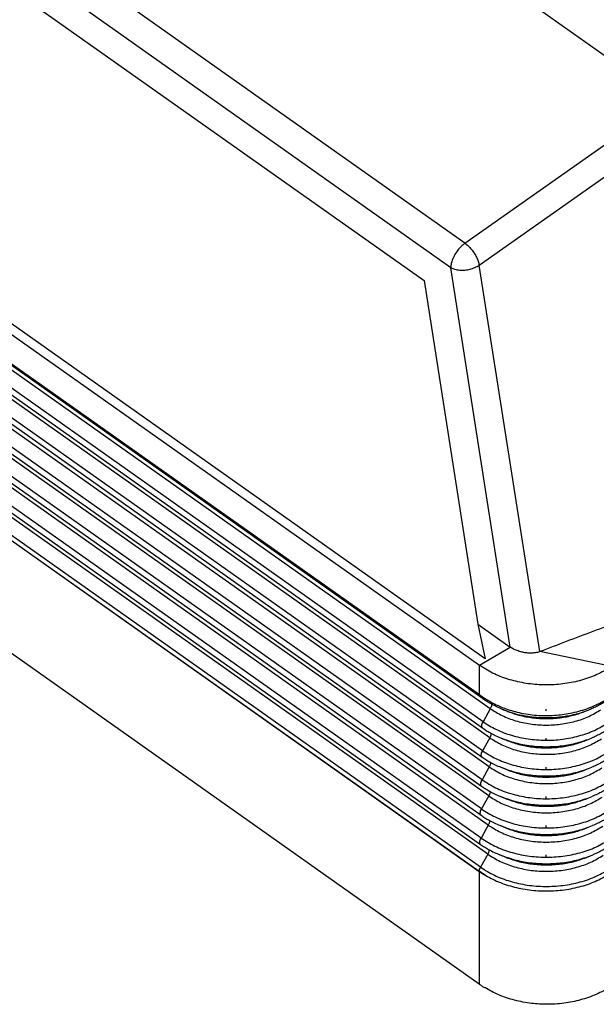
# Model space of a CAD drawing. Units: millimetres. Extents: x -121 to 176, y -102 to 108.
# Drawn here: x 130 to 151, y 16 to 53 of the extents above; entities that cross this region are included whole.
import ezdxf

# ---------------------------------------------------------------- set-up
doc = ezdxf.new("R2010")
doc.units = ezdxf.units.MM
doc.linetypes.add('DOT_CENTER', pattern=[14, 12, -1, 0, -1])
doc.layers.add('1', color=7, linetype='Continuous')

# ---------------------------------------------------------------- blocks, each defined once
blk = doc.blocks.new('MFV_24_L32__2', base_point=(215.421, 32.739))
at = {"color": 7, "linetype": 'Continuous'}
for p, q in [((292.949, 88.914), (221.334, 139.553)), ((291.897, 87.11), (220.283, 137.749)), ((222.249, 134.014), (289.931, 86.155)), ((282.819, 117.22), (307.916, 99.474)), ((294.45, 58.247), (219.144, 111.497)), ((220.102, 110.029), (294.011, 57.767)), ((220.029, 107.913), (294.01, 55.6)), ((294.075, 55.436), (220.094, 107.748)), ((294.82, 54.561), (220.407, 107.179)), ((294.283, 53.601), (219.87, 106.219)), ((219.841, 105.753), (294.254, 53.136)), ((294.783, 52.413), (220.37, 105.031)), ((294.246, 51.453), (219.833, 104.071)), ((219.804, 103.606), (294.217, 50.988)), ((294.746, 50.266), (220.333, 102.884)), ((294.209, 49.306), (219.796, 101.924)), ((219.767, 101.458), (294.18, 48.841)), ((294.709, 48.118), (220.296, 100.736)), ((294.172, 47.158), (219.759, 99.776)), ((219.73, 99.311), (294.143, 46.693)), ((292.949, 88.914), (307.916, 99.474)), ((294.672, 45.971), (220.259, 98.589)), ((294.135, 45.011), (219.722, 97.629)), ((293.993, 87.299), (308.96, 97.859)), ((219.693, 97.163), (294.106, 44.546)), ((294.635, 43.823), (220.222, 96.441)), ((294.098, 42.863), (219.685, 95.481)), ((219.591, 95.187), (294.004, 42.569)), ((219.591, 95.174), (294.004, 42.556)), ((298.466, 58.771), (293.993, 87.299)), ((294.004, 34.236), (219.591, 86.854)), ((296.288, 59.106), (291.897, 87.11)), ((289.931, 86.155), (293.905, 60.791)), ((293.905, 60.791), (296.288, 59.106)), ((293.905, 60.791), (294.45, 58.247)), ((294.011, 57.767), (296.288, 59.106)), ((303.778, 57.676), (298.466, 58.771)), ((294.01, 55.6), (294.011, 57.767)), ((294.82, 54.561), (294.283, 53.601)), ((296.011, 54.393), (295.677, 54.531)), ((301.896, 54.393), (302.232, 54.532)), ((294.783, 52.413), (294.246, 51.453)), ((295.985, 52.24), (295.616, 52.392)), ((301.922, 52.24), (302.291, 52.392)), ((294.746, 50.266), (294.209, 49.306)), ((295.958, 50.086), (295.59, 50.239)), ((301.948, 50.086), (302.317, 50.239)), ((294.709, 48.118), (294.172, 47.158)), ((295.932, 47.933), (295.563, 48.085)), ((301.975, 47.933), (302.343, 48.085)), ((294.672, 45.971), (294.135, 45.011)), ((295.906, 45.78), (295.537, 45.932)), ((302.001, 45.78), (302.37, 45.932)), ((294.635, 43.823), (294.098, 42.863)), ((295.879, 43.626), (295.511, 43.779)), ((302.028, 43.626), (302.396, 43.779)), ((294.004, 42.556), (294.004, 42.568)), ((294.004, 42.556), (294.004, 34.236)), ((294.004, 42.556), (294.004, 42.556))]:
    blk.add_line(p, q, dxfattribs=at)
for points, knots in [([(292.949, 88.914), (292.855, 88.84), (292.662, 88.686), (292.415, 88.4), (292.199, 88.083), (292.035, 87.75), (291.922, 87.426), (291.905, 87.21), (291.897, 87.11)], [0, 0, 0, 0, 0.357365, 0.739999, 1.12913, 1.505194, 1.850246, 2.150683, 2.150683, 2.150683, 2.150683]), ([(292.949, 88.914), (293.032, 88.849), (293.203, 88.713), (293.429, 88.464), (293.632, 88.187), (293.799, 87.892), (293.927, 87.597), (293.972, 87.395), (293.993, 87.299)], [0, 0, 0, 0, 0.316441, 0.655374, 1.003482, 1.346563, 1.670896, 1.964666, 1.964666, 1.964666, 1.964666]), ([(291.897, 87.11), (291.997, 87.067), (292.208, 86.975), (292.565, 86.924), (292.943, 86.927), (293.323, 86.993), (293.682, 87.11), (293.892, 87.238), (293.993, 87.299)], [0, 0, 0, 0, 0.326479, 0.686915, 1.0695, 1.458851, 1.83859, 2.193769, 2.193769, 2.193769, 2.193769]), ([(298.466, 58.771), (298.432, 58.759), (298.354, 58.732), (298.23, 58.703), (298.096, 58.68), (297.955, 58.666), (297.812, 58.661), (297.663, 58.664), (297.519, 58.674), (297.365, 58.694), (297.22, 58.72), (297.076, 58.754), (296.935, 58.794), (296.793, 58.843), (296.653, 58.9), (296.524, 58.962), (296.401, 59.03), (296.325, 59.081), (296.288, 59.106)], [0, 0, 0, 0, 0.108448, 0.246979, 0.379838, 0.518595, 0.671519, 0.806498, 0.967314, 1.105251, 1.270411, 1.409325, 1.54936, 1.710639, 1.858746, 2.002373, 2.141555, 2.277389, 2.277389, 2.277389, 2.277389]), ([(303.341, 57.407), (302.991, 57.229), (302.275, 56.867), (301.095, 56.527), (299.853, 56.329), (298.58, 56.297), (297.319, 56.426), (296.114, 56.718), (294.992, 57.146), (294.333, 57.563), (294.011, 57.767)], [0, 0, 0, 0, 1.175738, 2.402881, 3.664665, 4.941232, 6.211473, 7.454809, 8.653003, 9.792045, 9.792045, 9.792045, 9.792045]), ([(294.01, 55.6), (294.031, 55.585), (294.07, 55.558), (294.127, 55.518), (294.185, 55.478), (294.225, 55.45), (294.248, 55.434)], [0, 0, 0, 0, 0.0774938, 0.1437157, 0.2070923, 0.2900176, 0.2900176, 0.2900176, 0.2900176]), ([(294.075, 55.436), (294.072, 55.438), (294.067, 55.441), (294.06, 55.448), (294.053, 55.455), (294.046, 55.463), (294.04, 55.472), (294.035, 55.481), (294.03, 55.491), (294.025, 55.501), (294.022, 55.512), (294.018, 55.523), (294.016, 55.535), (294.013, 55.547), (294.012, 55.56), (294.011, 55.573), (294.01, 55.586), (294.01, 55.596), (294.01, 55.6)], [0, 0, 0, 0, 0.0098305, 0.0197513, 0.0298007, 0.0400159, 0.0504318, 0.0610798, 0.0719873, 0.083177, 0.0946667, 0.106469, 0.1185916, 0.1310369, 0.1438031, 0.1568838, 0.1702688, 0.1839443, 0.1839443, 0.1839443, 0.1839443]), ([(294.299, 55.279), (294.279, 55.292), (294.241, 55.319), (294.186, 55.357), (294.131, 55.396), (294.095, 55.422), (294.075, 55.436)], [0, 0, 0, 0, 0.0725857, 0.1378206, 0.2014876, 0.2734671, 0.2734671, 0.2734671, 0.2734671]), ([(294.248, 55.434), (294.248, 55.43), (294.247, 55.421), (294.247, 55.408), (294.247, 55.395), (294.248, 55.383), (294.249, 55.371), (294.251, 55.36), (294.254, 55.349), (294.257, 55.339), (294.26, 55.329), (294.264, 55.32), (294.269, 55.312), (294.274, 55.304), (294.279, 55.296), (294.285, 55.29), (294.292, 55.284), (294.296, 55.28), (294.299, 55.279)], [0, 0, 0, 0, 0.0133076, 0.0262687, 0.0388666, 0.0510882, 0.0629249, 0.0743733, 0.085435, 0.0961181, 0.1064366, 0.1164115, 0.1260703, 0.1354469, 0.1445813, 0.1535183, 0.1623067, 0.1709972, 0.1709972, 0.1709972, 0.1709972]), ([(294.248, 55.434), (294.421, 55.321), (294.747, 55.108), (295.287, 54.833), (295.826, 54.604), (296.39, 54.415), (296.974, 54.261), (297.59, 54.146), (298.234, 54.073), (298.884, 54.044), (299.518, 54.062), (300.131, 54.122), (300.735, 54.22), (301.341, 54.363), (301.942, 54.553), (302.502, 54.778), (303.036, 55.039), (303.368, 55.245), (303.533, 55.348)], [0, 0, 0, 0, 0.621484, 1.165679, 1.814915, 2.378165, 2.948897, 3.625157, 4.257002, 4.891035, 5.575943, 6.158299, 6.737234, 7.409331, 8.023717, 8.628135, 9.21898, 9.801764, 9.801764, 9.801764, 9.801764]), ([(295.677, 54.531), (295.549, 54.586), (295.305, 54.691), (294.948, 54.875), (294.615, 55.066), (294.4, 55.21), (294.299, 55.279)], [0, 0, 0, 0, 0.420788, 0.795511, 1.205261, 1.571312, 1.571312, 1.571312, 1.571312]), ([(294.913, 54.897), (294.914, 54.872), (294.915, 54.819), (294.896, 54.736), (294.866, 54.648), (294.836, 54.59), (294.82, 54.561)], [0, 0, 0, 0, 0.0744971, 0.1594862, 0.2533938, 0.3537076, 0.3537076, 0.3537076, 0.3537076]), ([(294.82, 54.561), (295.105, 54.382), (295.69, 54.014), (296.688, 53.648), (297.76, 53.411), (298.877, 53.325), (299.997, 53.39), (301.077, 53.608), (302.088, 53.955), (302.686, 54.312), (302.977, 54.485)], [0, 0, 0, 0, 1.006556, 2.067685, 3.169161, 4.292578, 5.417413, 6.523011, 7.590559, 8.60514, 8.60514, 8.60514, 8.60514]), ([(295.677, 54.531), (295.793, 54.485), (296.026, 54.392), (296.395, 54.271), (296.783, 54.162), (297.19, 54.07), (297.604, 53.996), (298.022, 53.943), (298.445, 53.909), (298.869, 53.895), (299.294, 53.901), (299.717, 53.927), (300.138, 53.973), (300.553, 54.038), (300.963, 54.123), (301.365, 54.227), (301.758, 54.35), (302.03, 54.45), (302.186, 54.513), (302.217, 54.526), (302.232, 54.532)], [0, 0, 0, 0, 0.373888, 0.751652, 1.165282, 1.582383, 2.002378, 2.424586, 2.848361, 3.272991, 3.69778, 4.12203, 4.545025, 4.966109, 5.38459, 5.799875, 6.21131, 6.618411, 6.66798, 6.717471, 6.717471, 6.717471, 6.717471]), ([(295.677, 54.531), (295.677, 54.531), (295.677, 54.531), (295.677, 54.531), (295.677, 54.531)], [0, 0, 0, 0, 0.0000090792, 0.0000181404, 0.0000181404, 0.0000181404, 0.0000181404]), ([(303.482, 55.192), (303.385, 55.13), (303.189, 55.004), (302.886, 54.836), (302.567, 54.676), (302.348, 54.581), (302.232, 54.532)], [0, 0, 0, 0, 0.346619, 0.698793, 1.038835, 1.416154, 1.416154, 1.416154, 1.416154]), ([(296.011, 54.393), (296.318, 54.281), (296.942, 54.054), (297.934, 53.874), (298.953, 53.808), (299.973, 53.874), (300.965, 54.054), (301.589, 54.281), (301.896, 54.393)], [0, 0, 0, 0, 0.978826, 1.987764, 3.012382, 4.037, 5.045937, 6.024763, 6.024763, 6.024763, 6.024763]), ([(294.254, 53.136), (294.234, 53.158), (294.188, 53.209), (294.186, 53.329), (294.214, 53.463), (294.259, 53.553), (294.283, 53.601)], [0, 0, 0, 0, 0.0883461, 0.1994371, 0.3386792, 0.4993006, 0.4993006, 0.4993006, 0.4993006]), ([(294.254, 53.136), (294.341, 53.076), (294.526, 52.949), (294.837, 52.765), (295.202, 52.571), (295.472, 52.454), (295.616, 52.392)], [0, 0, 0, 0, 0.317585, 0.67313, 1.083161, 1.555324, 1.555324, 1.555324, 1.555324]), ([(294.283, 53.601), (294.605, 53.398), (295.266, 52.983), (296.394, 52.569), (297.605, 52.301), (298.867, 52.205), (300.133, 52.278), (301.353, 52.524), (302.496, 52.916), (303.171, 53.319), (303.5, 53.515)], [0, 0, 0, 0, 1.137416, 2.3365, 3.581176, 4.850646, 6.121718, 7.371052, 8.57739, 9.723874, 9.723874, 9.723874, 9.723874]), ([(294.876, 52.746), (294.877, 52.721), (294.877, 52.669), (294.859, 52.586), (294.828, 52.499), (294.799, 52.443), (294.783, 52.413)], [0, 0, 0, 0, 0.0740222, 0.1582328, 0.2510808, 0.3501358, 0.3501358, 0.3501358, 0.3501358]), ([(294.783, 52.413), (295.071, 52.233), (295.661, 51.862), (296.668, 51.492), (297.749, 51.253), (298.876, 51.167), (300.006, 51.232), (301.096, 51.452), (302.116, 51.802), (302.719, 52.162), (303.013, 52.337)], [0, 0, 0, 0, 1.015573, 2.086209, 3.197553, 4.331035, 5.465947, 6.58145, 7.658562, 8.682233, 8.682233, 8.682233, 8.682233]), ([(295.616, 52.392), (295.964, 52.265), (296.672, 52.007), (297.797, 51.803), (298.953, 51.728), (300.11, 51.803), (301.235, 52.007), (301.942, 52.265), (302.291, 52.392)], [0, 0, 0, 0, 1.11024, 2.254634, 3.416814, 4.578994, 5.723388, 6.833628, 6.833628, 6.833628, 6.833628]), ([(303.526, 53.048), (303.445, 52.995), (303.273, 52.883), (302.982, 52.717), (302.653, 52.548), (302.412, 52.444), (302.291, 52.392)], [0, 0, 0, 0, 0.29169, 0.61481, 1.004913, 1.4011, 1.4011, 1.4011, 1.4011]), ([(295.985, 52.24), (296.295, 52.127), (296.924, 51.897), (297.925, 51.716), (298.953, 51.649), (299.982, 51.716), (300.983, 51.897), (301.612, 52.127), (301.922, 52.24)], [0, 0, 0, 0, 0.987613, 2.005607, 3.039423, 4.073239, 5.091234, 6.078846, 6.078846, 6.078846, 6.078846]), ([(294.217, 50.988), (294.197, 51.011), (294.151, 51.062), (294.148, 51.181), (294.177, 51.315), (294.222, 51.405), (294.246, 51.453)], [0, 0, 0, 0, 0.0883461, 0.1994371, 0.3386792, 0.4993006, 0.4993006, 0.4993006, 0.4993006]), ([(294.217, 50.988), (294.305, 50.928), (294.491, 50.8), (294.812, 50.61), (295.18, 50.416), (295.453, 50.298), (295.59, 50.239)], [0, 0, 0, 0, 0.320044, 0.678349, 1.118984, 1.567442, 1.567442, 1.567442, 1.567442]), ([(294.246, 51.453), (294.57, 51.249), (295.236, 50.83), (296.373, 50.414), (297.594, 50.143), (298.867, 50.046), (300.142, 50.12), (301.372, 50.368), (302.524, 50.764), (303.204, 51.169), (303.536, 51.367)], [0, 0, 0, 0, 1.146433, 2.355024, 3.609569, 4.889103, 6.170252, 7.429491, 8.645393, 9.800967, 9.800967, 9.800967, 9.800967]), ([(303.562, 50.9), (303.472, 50.841), (303.299, 50.729), (302.999, 50.558), (302.675, 50.392), (302.433, 50.288), (302.317, 50.239)], [0, 0, 0, 0, 0.320999, 0.619584, 1.034205, 1.412023, 1.412023, 1.412023, 1.412023]), ([(294.839, 50.598), (294.84, 50.574), (294.84, 50.521), (294.821, 50.439), (294.791, 50.352), (294.762, 50.295), (294.746, 50.266)], [0, 0, 0, 0, 0.0739726, 0.1581025, 0.2508412, 0.3497666, 0.3497666, 0.3497666, 0.3497666]), ([(294.746, 50.266), (295.036, 50.083), (295.631, 49.709), (296.648, 49.337), (297.739, 49.095), (298.876, 49.008), (300.016, 49.074), (301.115, 49.296), (302.145, 49.649), (302.753, 50.012), (303.049, 50.189)], [0, 0, 0, 0, 1.024591, 2.104733, 3.225946, 4.369492, 5.514481, 6.639889, 7.726565, 8.759325, 8.759325, 8.759325, 8.759325]), ([(295.59, 50.239), (295.941, 50.111), (296.654, 49.851), (297.788, 49.645), (298.953, 49.57), (300.119, 49.645), (301.253, 49.851), (301.966, 50.111), (302.317, 50.239)], [0, 0, 0, 0, 1.119027, 2.272478, 3.443855, 4.615233, 5.768684, 6.887711, 6.887711, 6.887711, 6.887711]), ([(295.958, 50.086), (296.271, 49.972), (296.906, 49.741), (297.916, 49.558), (298.953, 49.491), (299.991, 49.558), (301.001, 49.741), (301.636, 49.972), (301.948, 50.086)], [0, 0, 0, 0, 0.996399, 2.023451, 3.066465, 4.109478, 5.13653, 6.132929, 6.132929, 6.132929, 6.132929]), ([(294.18, 48.841), (294.16, 48.863), (294.114, 48.914), (294.111, 49.034), (294.14, 49.168), (294.185, 49.258), (294.209, 49.306)], [0, 0, 0, 0, 0.0883461, 0.1994371, 0.3386792, 0.4993006, 0.4993006, 0.4993006, 0.4993006]), ([(294.18, 48.841), (294.268, 48.78), (294.456, 48.651), (294.772, 48.464), (295.143, 48.268), (295.417, 48.149), (295.563, 48.085)], [0, 0, 0, 0, 0.322502, 0.683569, 1.1, 1.579557, 1.579557, 1.579557, 1.579557]), ([(294.209, 49.306), (294.536, 49.1), (295.207, 48.678), (296.353, 48.258), (297.584, 47.985), (298.866, 47.888), (300.151, 47.962), (301.391, 48.212), (302.552, 48.611), (303.238, 49.02), (303.572, 49.219)], [0, 0, 0, 0, 1.155451, 2.373548, 3.637961, 4.927559, 6.218786, 7.48793, 8.713396, 9.878059, 9.878059, 9.878059, 9.878059]), ([(303.598, 48.752), (303.515, 48.698), (303.341, 48.584), (303.052, 48.419), (302.718, 48.247), (302.473, 48.141), (302.343, 48.085)], [0, 0, 0, 0, 0.296214, 0.624358, 0.99865, 1.422949, 1.422949, 1.422949, 1.422949]), ([(294.802, 48.45), (294.803, 48.426), (294.803, 48.373), (294.784, 48.291), (294.754, 48.204), (294.725, 48.147), (294.709, 48.118)], [0, 0, 0, 0, 0.0739236, 0.1579739, 0.250605, 0.3494027, 0.3494027, 0.3494027, 0.3494027]), ([(294.709, 48.118), (295.002, 47.934), (295.602, 47.557), (296.627, 47.181), (297.728, 46.937), (298.875, 46.85), (300.025, 46.916), (301.134, 47.14), (302.173, 47.496), (302.786, 47.862), (303.085, 48.041)], [0, 0, 0, 0, 1.033608, 2.123258, 3.254338, 4.407948, 5.563015, 6.698328, 7.794568, 8.836418, 8.836418, 8.836418, 8.836418]), ([(295.563, 48.085), (295.917, 47.956), (296.635, 47.694), (297.779, 47.487), (298.953, 47.411), (300.128, 47.487), (301.271, 47.694), (301.99, 47.956), (302.343, 48.085)], [0, 0, 0, 0, 1.127813, 2.290321, 3.470897, 4.651472, 5.81398, 6.941794, 6.941794, 6.941794, 6.941794]), ([(295.932, 47.933), (296.247, 47.818), (296.887, 47.584), (297.907, 47.4), (298.953, 47.332), (300, 47.4), (301.019, 47.584), (301.66, 47.818), (301.975, 47.933)], [0, 0, 0, 0, 1.005186, 2.041295, 3.093506, 4.145717, 5.181826, 6.187012, 6.187012, 6.187012, 6.187012]), ([(294.143, 46.693), (294.123, 46.716), (294.077, 46.767), (294.074, 46.886), (294.103, 47.02), (294.148, 47.11), (294.172, 47.158)], [0, 0, 0, 0, 0.0883461, 0.1994371, 0.3386792, 0.4993006, 0.4993006, 0.4993006, 0.4993006]), ([(294.143, 46.693), (294.232, 46.632), (294.421, 46.502), (294.739, 46.314), (295.113, 46.116), (295.389, 45.996), (295.537, 45.932)], [0, 0, 0, 0, 0.324961, 0.688788, 1.10842, 1.591674, 1.591674, 1.591674, 1.591674]), ([(294.172, 47.158), (294.501, 46.951), (295.178, 46.526), (296.333, 46.102), (297.573, 45.828), (298.865, 45.729), (300.161, 45.804), (301.41, 46.056), (302.58, 46.458), (303.271, 46.87), (303.608, 47.071)], [0, 0, 0, 0, 1.164468, 2.392072, 3.666353, 4.966016, 6.26732, 7.546369, 8.781399, 9.955152, 9.955152, 9.955152, 9.955152]), ([(303.634, 46.603), (303.543, 46.544), (303.367, 46.43), (303.076, 46.264), (302.747, 46.095), (302.501, 45.988), (302.37, 45.932)], [0, 0, 0, 0, 0.325948, 0.629132, 1.006303, 1.433873, 1.433873, 1.433873, 1.433873]), ([(294.765, 46.303), (294.766, 46.278), (294.766, 46.225), (294.747, 46.143), (294.717, 46.056), (294.687, 46), (294.672, 45.971)], [0, 0, 0, 0, 0.0738753, 0.1578471, 0.2503721, 0.3490441, 0.3490441, 0.3490441, 0.3490441]), ([(294.672, 45.971), (294.967, 45.785), (295.573, 45.404), (296.607, 45.025), (297.717, 44.779), (298.874, 44.691), (300.034, 44.758), (301.153, 44.984), (302.201, 45.344), (302.82, 45.713), (303.121, 45.892)], [0, 0, 0, 0, 1.042626, 2.141782, 3.28273, 4.446405, 5.611549, 6.756766, 7.862571, 8.91351, 8.91351, 8.91351, 8.91351]), ([(295.537, 45.932), (295.893, 45.802), (296.617, 45.538), (297.77, 45.329), (298.953, 45.252), (300.137, 45.329), (301.289, 45.538), (302.013, 45.802), (302.37, 45.932)], [0, 0, 0, 0, 1.1366, 2.308165, 3.497938, 4.687711, 5.859277, 6.995877, 6.995877, 6.995877, 6.995877]), ([(295.906, 45.78), (296.224, 45.664), (296.869, 45.428), (297.897, 45.242), (298.953, 45.174), (300.009, 45.242), (301.037, 45.428), (301.683, 45.664), (302.001, 45.78)], [0, 0, 0, 0, 1.013973, 2.059138, 3.120547, 4.181957, 5.227122, 6.241095, 6.241095, 6.241095, 6.241095]), ([(294.106, 44.546), (294.086, 44.568), (294.04, 44.619), (294.037, 44.739), (294.066, 44.873), (294.111, 44.963), (294.135, 45.011)], [0, 0, 0, 0, 0.0883461, 0.1994371, 0.3386792, 0.4993006, 0.4993006, 0.4993006, 0.4993006]), ([(294.106, 44.546), (294.2, 44.481), (294.391, 44.35), (294.728, 44.151), (295.1, 43.956), (295.379, 43.836), (295.511, 43.779)], [0, 0, 0, 0, 0.344234, 0.694008, 1.17268, 1.60379, 1.60379, 1.60379, 1.60379]), ([(294.135, 45.011), (294.467, 44.802), (295.149, 44.373), (296.313, 43.947), (297.562, 43.67), (298.864, 43.57), (300.17, 43.646), (301.429, 43.9), (302.608, 44.305), (303.305, 44.72), (303.644, 44.923)], [0, 0, 0, 0, 1.173486, 2.410597, 3.694745, 5.004473, 6.315854, 7.604808, 8.849402, 10.032244, 10.032244, 10.032244, 10.032244]), ([(303.67, 44.455), (303.582, 44.398), (303.405, 44.283), (303.111, 44.115), (302.776, 43.943), (302.528, 43.836), (302.396, 43.779)], [0, 0, 0, 0, 0.314699, 0.633907, 1.013956, 1.444799, 1.444799, 1.444799, 1.444799]), ([(294.728, 44.155), (294.729, 44.13), (294.729, 44.077), (294.71, 43.996), (294.68, 43.909), (294.65, 43.852), (294.635, 43.823)], [0, 0, 0, 0, 0.0738275, 0.1577219, 0.2501424, 0.3486906, 0.3486906, 0.3486906, 0.3486906]), ([(294.635, 43.823), (294.933, 43.636), (295.544, 43.252), (296.587, 42.87), (297.707, 42.622), (298.874, 42.533), (300.044, 42.6), (301.172, 42.828), (302.229, 43.191), (302.853, 43.563), (303.157, 43.744)], [0, 0, 0, 0, 1.051644, 2.160306, 3.311122, 4.484862, 5.660083, 6.815205, 7.930574, 8.990603, 8.990603, 8.990603, 8.990603]), ([(295.511, 43.779), (295.87, 43.648), (296.599, 43.382), (297.761, 43.171), (298.953, 43.094), (300.146, 43.171), (301.307, 43.382), (302.037, 43.648), (302.396, 43.779)], [0, 0, 0, 0, 1.145387, 2.326009, 3.52498, 4.723951, 5.904573, 7.049959, 7.049959, 7.049959, 7.049959]), ([(295.879, 43.626), (296.2, 43.509), (296.851, 43.272), (297.888, 43.084), (298.953, 43.015), (300.019, 43.084), (301.055, 43.272), (301.707, 43.509), (302.028, 43.626)], [0, 0, 0, 0, 1.022759, 2.076982, 3.147589, 4.218196, 5.272418, 6.295178, 6.295178, 6.295178, 6.295178]), ([(294.004, 42.569), (294.01, 42.617), (294.024, 42.72), (294.072, 42.813), (294.098, 42.863)], [0, 0, 0, 0, 0.1436226, 0.3110874, 0.3110874, 0.3110874, 0.3110874]), ([(294.004, 42.568), (294.004, 42.568), (294.004, 42.569), (294.004, 42.569), (294.004, 42.569), (294.004, 42.569), (294.004, 42.569)], [0, 0, 0, 0, 0.0001482641, 0.0002964322, 0.000444502, 0.0005924758, 0.0005924758, 0.0005924758, 0.0005924758]), ([(294.004, 42.556), (294.005, 42.555), (294.007, 42.554), (294.01, 42.552), (294.013, 42.55), (294.016, 42.548), (294.018, 42.546), (294.021, 42.544), (294.024, 42.542), (294.027, 42.54), (294.03, 42.538), (294.033, 42.536), (294.036, 42.534), (294.039, 42.532), (294.042, 42.53), (294.045, 42.528), (294.048, 42.525), (294.051, 42.523), (294.055, 42.521), (294.058, 42.519), (294.061, 42.517), (294.064, 42.515), (294.067, 42.512), (294.071, 42.51), (294.074, 42.508), (294.077, 42.506), (294.081, 42.503), (294.084, 42.501), (294.087, 42.499), (294.091, 42.496), (294.094, 42.494), (294.098, 42.492), (294.101, 42.489), (294.105, 42.487), (294.108, 42.485), (294.112, 42.482), (294.115, 42.48), (294.119, 42.478), (294.123, 42.475), (294.126, 42.473), (294.13, 42.47), (294.134, 42.468), (294.137, 42.465), (294.141, 42.463), (294.145, 42.46), (294.149, 42.458), (294.152, 42.455), (294.156, 42.453), (294.16, 42.45), (294.164, 42.448), (294.168, 42.445), (294.172, 42.443), (294.176, 42.44), (294.18, 42.438), (294.184, 42.435), (294.188, 42.432), (294.192, 42.43), (294.196, 42.427), (294.2, 42.425), (294.204, 42.422), (294.208, 42.419), (294.212, 42.417), (294.216, 42.414), (294.22, 42.412), (294.222, 42.41), (294.224, 42.409), (294.225, 42.408), (294.227, 42.407), (294.229, 42.406), (294.23, 42.405), (294.232, 42.404), (294.234, 42.403), (294.235, 42.402), (294.237, 42.401), (294.239, 42.4), (294.241, 42.398), (294.243, 42.397), (294.245, 42.396), (294.247, 42.395), (294.249, 42.394), (294.25, 42.392), (294.252, 42.391), (294.254, 42.39), (294.256, 42.389), (294.259, 42.387), (294.261, 42.386), (294.263, 42.385), (294.265, 42.383), (294.267, 42.382), (294.269, 42.381), (294.271, 42.379), (294.273, 42.378), (294.276, 42.377), (294.278, 42.375), (294.28, 42.374), (294.282, 42.372), (294.285, 42.371), (294.287, 42.37), (294.289, 42.368), (294.292, 42.367), (294.294, 42.365), (294.296, 42.364), (294.299, 42.362), (294.301, 42.361), (294.304, 42.359), (294.306, 42.358), (294.309, 42.356), (294.311, 42.355), (294.314, 42.353), (294.316, 42.352), (294.319, 42.35), (294.321, 42.348), (294.324, 42.347), (294.326, 42.345), (294.329, 42.344), (294.331, 42.342), (294.334, 42.341), (294.336, 42.339), (294.338, 42.338), (294.34, 42.337), (294.343, 42.335), (294.345, 42.334), (294.347, 42.333), (294.349, 42.331), (294.351, 42.33), (294.353, 42.329), (294.356, 42.328), (294.358, 42.326), (294.36, 42.325), (294.362, 42.324), (294.364, 42.323), (294.366, 42.322), (294.368, 42.32), (294.37, 42.319), (294.372, 42.318), (294.374, 42.317), (294.376, 42.316), (294.378, 42.315), (294.379, 42.313), (294.381, 42.312), (294.383, 42.311), (294.385, 42.31), (294.387, 42.309), (294.389, 42.308), (294.39, 42.307), (294.392, 42.306), (294.394, 42.305), (294.396, 42.304), (294.397, 42.303), (294.399, 42.302), (294.401, 42.301), (294.402, 42.3), (294.404, 42.299), (294.405, 42.298), (294.407, 42.297), (294.408, 42.296), (294.41, 42.295), (294.411, 42.295), (294.413, 42.294), (294.414, 42.293), (294.416, 42.292), (294.417, 42.291), (294.419, 42.29), (294.42, 42.29), (294.421, 42.289), (294.423, 42.288), (294.424, 42.287), (294.425, 42.287), (294.426, 42.286), (294.428, 42.285), (294.429, 42.285), (294.43, 42.284), (294.431, 42.283), (294.432, 42.283), (294.433, 42.282), (294.435, 42.281), (294.436, 42.281), (294.437, 42.28), (294.438, 42.28), (294.439, 42.279), (294.44, 42.279), (294.441, 42.278), (294.441, 42.277), (294.442, 42.277), (294.443, 42.277), (294.444, 42.276), (294.445, 42.276), (294.446, 42.275), (294.446, 42.275), (294.447, 42.274), (294.448, 42.274), (294.448, 42.274), (294.449, 42.273), (294.45, 42.273), (294.45, 42.273), (294.451, 42.272), (294.452, 42.272), (294.452, 42.272), (294.453, 42.271), (294.453, 42.271), (294.454, 42.271), (294.454, 42.271), (294.455, 42.27), (294.455, 42.27), (294.455, 42.27), (294.456, 42.27), (294.456, 42.27), (294.456, 42.269), (294.457, 42.269), (294.457, 42.269), (294.457, 42.269), (294.457, 42.269), (294.458, 42.269), (294.458, 42.269), (294.458, 42.269), (294.458, 42.269), (294.458, 42.269), (294.458, 42.269), (294.458, 42.269), (294.458, 42.269), (294.458, 42.269), (294.458, 42.269), (294.458, 42.269), (294.458, 42.269), (294.458, 42.269), (294.458, 42.269), (294.458, 42.269), (294.458, 42.269), (294.458, 42.269), (294.458, 42.269), (294.458, 42.269), (294.458, 42.269), (294.458, 42.269), (294.458, 42.269), (294.458, 42.269), (294.457, 42.269), (294.457, 42.27), (294.457, 42.27), (294.457, 42.27), (294.457, 42.27), (294.456, 42.27), (294.456, 42.27), (294.456, 42.271), (294.455, 42.271), (294.455, 42.271), (294.454, 42.272), (294.454, 42.272), (294.454, 42.272), (294.453, 42.272), (294.453, 42.273), (294.452, 42.273), (294.451, 42.274), (294.451, 42.274), (294.45, 42.274), (294.45, 42.275), (294.449, 42.275), (294.448, 42.276), (294.448, 42.276), (294.447, 42.277), (294.446, 42.277), (294.445, 42.277), (294.445, 42.278), (294.444, 42.278), (294.443, 42.279), (294.442, 42.279), (294.441, 42.28), (294.44, 42.281), (294.439, 42.281), (294.438, 42.282), (294.437, 42.283), (294.436, 42.283), (294.435, 42.284), (294.434, 42.285), (294.432, 42.286), (294.431, 42.286), (294.43, 42.287), (294.429, 42.288), (294.427, 42.289), (294.426, 42.29), (294.425, 42.291), (294.423, 42.291), (294.422, 42.292), (294.42, 42.293), (294.419, 42.294), (294.417, 42.295), (294.416, 42.296), (294.414, 42.297), (294.413, 42.298), (294.411, 42.299), (294.409, 42.3), (294.408, 42.301), (294.406, 42.302), (294.404, 42.303), (294.403, 42.304), (294.401, 42.305), (294.399, 42.306), (294.397, 42.307), (294.396, 42.309), (294.394, 42.31), (294.392, 42.311), (294.39, 42.312), (294.388, 42.313), (294.386, 42.314), (294.384, 42.316), (294.382, 42.317), (294.38, 42.318), (294.378, 42.319), (294.376, 42.321), (294.374, 42.322), (294.372, 42.323), (294.37, 42.324), (294.368, 42.326), (294.366, 42.327), (294.364, 42.328), (294.362, 42.33), (294.36, 42.331), (294.358, 42.332), (294.355, 42.334), (294.353, 42.335), (294.351, 42.337), (294.349, 42.338), (294.346, 42.339), (294.344, 42.341), (294.342, 42.342), (294.34, 42.344), (294.337, 42.345), (294.335, 42.347), (294.332, 42.348), (294.33, 42.35), (294.327, 42.351), (294.324, 42.353), (294.321, 42.355), (294.318, 42.358), (294.314, 42.36), (294.311, 42.362), (294.307, 42.364), (294.304, 42.366), (294.301, 42.369), (294.297, 42.371), (294.293, 42.373), (294.29, 42.375), (294.286, 42.378), (294.283, 42.38), (294.279, 42.382), (294.275, 42.385), (294.272, 42.387), (294.268, 42.389), (294.264, 42.392), (294.261, 42.394), (294.257, 42.397), (294.253, 42.399), (294.249, 42.402), (294.245, 42.404), (294.241, 42.407), (294.238, 42.409), (294.234, 42.412), (294.23, 42.414), (294.226, 42.417), (294.222, 42.42), (294.217, 42.422), (294.213, 42.426), (294.208, 42.429), (294.203, 42.432), (294.198, 42.436), (294.192, 42.439), (294.187, 42.442), (294.182, 42.446), (294.177, 42.449), (294.172, 42.453), (294.166, 42.456), (294.161, 42.46), (294.156, 42.463), (294.151, 42.467), (294.145, 42.471), (294.14, 42.474), (294.134, 42.478), (294.129, 42.482), (294.124, 42.485), (294.118, 42.489), (294.113, 42.493), (294.107, 42.497), (294.102, 42.5), (294.096, 42.504), (294.09, 42.508), (294.085, 42.512), (294.079, 42.516), (294.074, 42.52), (294.068, 42.524), (294.062, 42.528), (294.057, 42.532), (294.051, 42.536), (294.045, 42.54), (294.039, 42.544), (294.034, 42.548), (294.028, 42.552), (294.022, 42.556), (294.016, 42.56), (294.01, 42.564), (294.006, 42.567), (294.004, 42.568)], [0, 0, 0, 0, 0.003351, 0.006733, 0.010145, 0.013588, 0.01706, 0.020562, 0.024094, 0.027656, 0.031247, 0.034867, 0.038517, 0.042195, 0.045903, 0.049639, 0.053403, 0.057196, 0.061017, 0.064867, 0.068744, 0.072649, 0.076582, 0.080542, 0.08453, 0.088545, 0.092587, 0.096656, 0.100751, 0.104874, 0.109023, 0.113198, 0.117399, 0.121627, 0.12588, 0.130159, 0.134464, 0.138794, 0.143149, 0.14753, 0.151935, 0.156366, 0.160821, 0.165301, 0.169805, 0.174334, 0.178886, 0.183463, 0.188063, 0.192688, 0.197335, 0.202007, 0.206701, 0.211419, 0.216159, 0.220923, 0.225709, 0.230518, 0.235349, 0.240202, 0.245077, 0.249975, 0.254894, 0.259835, 0.2617, 0.263596, 0.265522, 0.267477, 0.269461, 0.271474, 0.273516, 0.275587, 0.277686, 0.279812, 0.281967, 0.284149, 0.286358, 0.288593, 0.290856, 0.293144, 0.295459, 0.2978, 0.300166, 0.302557, 0.304974, 0.307415, 0.30988, 0.31237, 0.314883, 0.317421, 0.319981, 0.322565, 0.325172, 0.327801, 0.330452, 0.333126, 0.335821, 0.338538, 0.341276, 0.344035, 0.346814, 0.349614, 0.352435, 0.355275, 0.358135, 0.361014, 0.363912, 0.366829, 0.369765, 0.372719, 0.375691, 0.37868, 0.381687, 0.384712, 0.387753, 0.390811, 0.39346, 0.39609, 0.398701, 0.401292, 0.403864, 0.406417, 0.408949, 0.411462, 0.413955, 0.416427, 0.418879, 0.42131, 0.423721, 0.42611, 0.428479, 0.430826, 0.433152, 0.435456, 0.437738, 0.439998, 0.442236, 0.444452, 0.446646, 0.448816, 0.450964, 0.453089, 0.455191, 0.45727, 0.459325, 0.461356, 0.463363, 0.465347, 0.467306, 0.469241, 0.471152, 0.473038, 0.474899, 0.476735, 0.478545, 0.480331, 0.482091, 0.483825, 0.485533, 0.487216, 0.488872, 0.490502, 0.492105, 0.493682, 0.495231, 0.496754, 0.49825, 0.499718, 0.501158, 0.502571, 0.503956, 0.505313, 0.506641, 0.507942, 0.509213, 0.510456, 0.51167, 0.512855, 0.514011, 0.515137, 0.516234, 0.517301, 0.518338, 0.519345, 0.520322, 0.521268, 0.522184, 0.523047, 0.52389, 0.524713, 0.525514, 0.526294, 0.527053, 0.527788, 0.528501, 0.529191, 0.529856, 0.530496, 0.531112, 0.531702, 0.532266, 0.532803, 0.533314, 0.533796, 0.534251, 0.534677, 0.535074, 0.535441, 0.535778, 0.535969, 0.536169, 0.536371, 0.536571, 0.536762, 0.536938, 0.537093, 0.53718, 0.537246, 0.537293, 0.537325, 0.537355, 0.537375, 0.537385, 0.537408, 0.537425, 0.537441, 0.53746, 0.537493, 0.537544, 0.537621, 0.537724, 0.537844, 0.537983, 0.538172, 0.538382, 0.538608, 0.53885, 0.539102, 0.539363, 0.539629, 0.539897, 0.540304, 0.540741, 0.541206, 0.541699, 0.542221, 0.54277, 0.543346, 0.543949, 0.544578, 0.545234, 0.545915, 0.546621, 0.547352, 0.548107, 0.548887, 0.549689, 0.550516, 0.551365, 0.552236, 0.553129, 0.554044, 0.55498, 0.555937, 0.556915, 0.557912, 0.558929, 0.559966, 0.561279, 0.562623, 0.563996, 0.565399, 0.566832, 0.568294, 0.569786, 0.571306, 0.572856, 0.574434, 0.576041, 0.577676, 0.57934, 0.581031, 0.582751, 0.584498, 0.586273, 0.588076, 0.589905, 0.591762, 0.593646, 0.595556, 0.597493, 0.599457, 0.601447, 0.603463, 0.605505, 0.607572, 0.609666, 0.611785, 0.613929, 0.616098, 0.618292, 0.620511, 0.622754, 0.625022, 0.627315, 0.629631, 0.631971, 0.634336, 0.636723, 0.639135, 0.641569, 0.644027, 0.646507, 0.649011, 0.651537, 0.654085, 0.656656, 0.659249, 0.661864, 0.664501, 0.667159, 0.669839, 0.67254, 0.675263, 0.678006, 0.68077, 0.683555, 0.68636, 0.689186, 0.692031, 0.69594, 0.699881, 0.703854, 0.70786, 0.711897, 0.715967, 0.720068, 0.724201, 0.728365, 0.732561, 0.736788, 0.741046, 0.745334, 0.749654, 0.754004, 0.758384, 0.762795, 0.767236, 0.771706, 0.776207, 0.780737, 0.785296, 0.789885, 0.794503, 0.79915, 0.803826, 0.808531, 0.813264, 0.818026, 0.822816, 0.828832, 0.834883, 0.840968, 0.847087, 0.853239, 0.859426, 0.865646, 0.871899, 0.878186, 0.884505, 0.890858, 0.897244, 0.903662, 0.910113, 0.916596, 0.923111, 0.929659, 0.936239, 0.94285, 0.949493, 0.956168, 0.962874, 0.969611, 0.976379, 0.983179, 0.990009, 0.99687, 1.003761, 1.010683, 1.017635, 1.024618, 1.03163, 1.038672, 1.045744, 1.052845, 1.059976, 1.067136, 1.074325, 1.081543, 1.081543, 1.081543, 1.081543]), ([(294.004, 42.556), (294.332, 42.349), (295.006, 41.924), (296.152, 41.492), (297.384, 41.203), (298.67, 41.083), (299.966, 41.129), (301.226, 41.347), (302.418, 41.712), (303.135, 42.096), (303.485, 42.284)], [0, 0, 0, 0, 1.161254, 2.383742, 3.652474, 4.947983, 6.248387, 7.531375, 8.77618, 9.965598, 9.965598, 9.965598, 9.965598]), ([(294.004, 42.556), (294.004, 42.556), (294.004, 42.556), (294.004, 42.556), (294.004, 42.556), (294.004, 42.556), (294.004, 42.556)], [0, 0, 0, 0, 0.0002053936, 0.0004106008, 0.0006156253, 0.0008204621, 0.0008204621, 0.0008204621, 0.0008204621]), ([(294.004, 42.556), (294.004, 42.556), (294.004, 42.556), (294.004, 42.556), (294.004, 42.556), (294.004, 42.556), (294.004, 42.556)], [0, 0, 0, 0, 0.0000066439, 0.00001328799, 0.00001993226, 0.00002657673, 0.00002657673, 0.00002657673, 0.00002657673]), ([(294.098, 42.863), (294.432, 42.653), (295.119, 42.221), (296.292, 41.791), (297.551, 41.512), (298.864, 41.412), (300.179, 41.488), (301.448, 41.744), (302.636, 42.152), (303.338, 42.57), (303.68, 42.774)], [0, 0, 0, 0, 1.182504, 2.429121, 3.723137, 5.04293, 6.364388, 7.663247, 8.917405, 10.109337, 10.109337, 10.109337, 10.109337]), ([(294.004, 34.236), (294.069, 34.191), (294.2, 34.099), (294.335, 34.015), (294.403, 33.972)], [0, 0, 0, 0, 0.2376295, 0.4789539, 0.4789539, 0.4789539, 0.4789539]), ([(303.772, 34.097), (303.625, 34.003), (303.302, 33.795), (302.78, 33.532), (302.212, 33.296), (301.432, 33.039), (300.404, 32.817), (299.33, 32.733), (298.477, 32.752), (297.84, 32.808), (297.228, 32.901), (296.417, 33.083), (295.449, 33.394), (294.747, 33.782), (294.403, 33.972)], [0, 0, 0, 0, 0.522376, 1.152501, 1.751565, 2.36319, 3.616656, 4.89414, 5.586336, 6.174372, 6.81107, 7.440898, 8.668349, 9.843537, 9.843537, 9.843537, 9.843537])]:
    blk.add_open_spline(points, degree=3, knots=knots, dxfattribs=at)
blk.add_open_spline([(314.158, 64.707), (312.85, 64.212), (310.235, 63.223), (306.312, 61.739), (302.389, 60.255), (299.773, 59.266), (298.466, 58.771)], degree=3, dxfattribs=at)
at = {"layer": '1', "color": 7, "linetype": 'DOT_CENTER'}
for p, q in [((298.953, 54.393), (298.953, 54.532)), ((298.953, 52.24), (298.953, 52.392)), ((298.953, 50.086), (298.953, 50.239)), ((298.953, 47.933), (298.953, 48.085)), ((298.953, 45.78), (298.953, 45.932)), ((298.953, 43.626), (298.953, 43.779))]:
    blk.add_line(p, q, dxfattribs=at)
blk = doc.blocks.new('Assonometria1', base_point=(272, 98))
blk.add_blockref('MFV_24_L32__2', (215.421, 32.739))

msp = doc.modelspace()

# ---------------------------------------------------------------- block references
at = {"xscale": 0.5, "yscale": 0.5, "zscale": 0.5}
msp.add_blockref('Assonometria1', (136, 49), dxfattribs=at)

doc.saveas('drawing.dxf')
